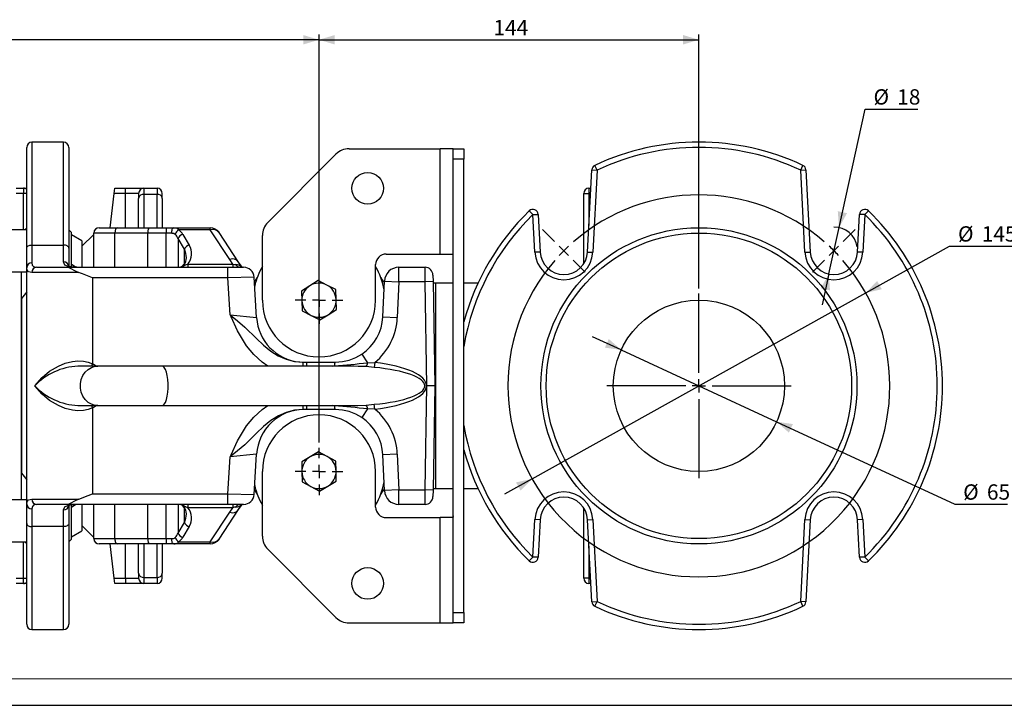
# Model space of a CAD drawing. Units: millimetres. Extents: x 0 to 841, y -1 to 594.
# Drawn here: x 373 to 560, y 0 to 130 of the extents above; entities that cross this region are included whole.
import ezdxf

# ---------------------------------------------------------------- set-up
doc = ezdxf.new("R2010")
doc.units = ezdxf.units.MM
doc.layers.add('CARTIGLIO', color=5, linetype='Continuous')
doc.layers.add('TESTO', color=7, linetype='Continuous')
doc.styles.add('SLDTEXTSTYLE1', font='TXT', dxfattribs={"width": 0.7})
doc.dimstyles.new('SLDDIMSTYLE0', dxfattribs={"dimtxt": 2.910417, "dimasz": 3, "dimexe": 0, "dimexo": 0.0625, "dimgap": 0.727604, "dimtad": 1, "dimdec": 0, "dimlfac": 2, "dimrnd": 1e-09, "dimzin": 12, "dimdsep": 46, "dimtxsty": 'SLDTEXTSTYLE1', "dimsah": 1, "dimcen": 0.09, "dimadec": 0, "dimazin": 3, "dimtfac": 1, "dimtdec": 0, "dimtofl": 0, "dimtmove": 0, "dimatfit": 3, "dimfxl": 0, "dimfrac": 2, "dimtolj": 1, "dimtzin": 12, "dimarcsym": 0})
doc.dimstyles.new('SLDDIMSTYLE1', dxfattribs={"dimtxt": 2.910417, "dimasz": 3, "dimexe": 0, "dimexo": 0.0625, "dimgap": 0.727604, "dimtad": 1, "dimdec": 1, "dimlfac": 2, "dimrnd": 1e-09, "dimzin": 12, "dimdsep": 46, "dimtxsty": 'SLDTEXTSTYLE1', "dimsah": 1, "dimcen": 0.09, "dimadec": 0, "dimazin": 3, "dimtfac": 1, "dimtdec": 1, "dimtofl": 0, "dimtmove": 0, "dimatfit": 3, "dimfxl": 0, "dimfrac": 2, "dimtolj": 1, "dimtzin": 12, "dimarcsym": 0})
doc.dimstyles.new('SLDDIMSTYLE3', dxfattribs={"dimtxt": 2.910417, "dimasz": 3, "dimexe": 0, "dimexo": 0.0625, "dimgap": 0.727604, "dimtad": 0, "dimtih": 1, "dimtoh": 1, "dimdec": 1, "dimlfac": 2, "dimrnd": 1e-09, "dimzin": 12, "dimdsep": 46, "dimtxsty": 'SLDTEXTSTYLE1', "dimsah": 1, "dimcen": 0, "dimadec": 0, "dimazin": 3, "dimtfac": 1, "dimtdec": 1, "dimtmove": 0, "dimatfit": 3, "dimfxl": 0, "dimfrac": 2, "dimtolj": 1, "dimtzin": 12, "dimarcsym": 0})
doc.dimstyles.new('SLDDIMSTYLE4', dxfattribs={"dimtxt": 2.910417, "dimasz": 3, "dimexe": 0, "dimexo": 0.0625, "dimgap": 0.727604, "dimtad": 0, "dimtih": 1, "dimtoh": 1, "dimdec": 1, "dimlfac": 2, "dimrnd": 1e-09, "dimzin": 12, "dimdsep": 46, "dimtxsty": 'SLDTEXTSTYLE1', "dimsah": 1, "dimcen": 0, "dimadec": 0, "dimazin": 3, "dimtfac": 1, "dimtdec": 1, "dimtmove": 0, "dimatfit": 3, "dimfxl": 0, "dimfrac": 2, "dimtolj": 1, "dimtzin": 12, "dimarcsym": 0})

# ---------------------------------------------------------------- blocks, each defined once
blk = doc.blocks.new('_D_17')
at = {"layer": 'TESTO'}
for p, q in [((429.82, 49.87), (429.82, 127.3)), ((501.94, 79.12), (501.94, 127.3)), ((429.82, 126.3), (501.94, 126.3))]:
    blk.add_line(p, q, dxfattribs=at)
for points in [[(429.82, 126.3), (432.82, 125.4), (432.82, 127.2)], [(501.94, 126.3), (498.94, 127.2), (498.94, 125.4)]]:
    blk.add_solid(points, dxfattribs=at)
at = {"layer": 'TESTO', "insert": (462.93, 130.06), "char_height": 2.91, "attachment_point": 1, "style": 'SLDTEXTSTYLE1'}
blk.add_mtext('144', dxfattribs=at)
blk = doc.blocks.new('_D_18')
at = {"layer": 'TESTO'}
for p, q in [((295.32, 96.12), (295.32, 127.3)), ((429.82, 82.37), (429.82, 127.3)), ((429.82, 126.3), (295.32, 126.3))]:
    blk.add_line(p, q, dxfattribs=at)
for points in [[(295.32, 126.3), (298.32, 125.4), (298.32, 127.2)], [(429.82, 126.3), (426.82, 127.2), (426.82, 125.4)]]:
    blk.add_solid(points, dxfattribs=at)
at = {"layer": 'TESTO', "insert": (359.62, 130.06), "char_height": 2.91, "attachment_point": 1, "style": 'SLDTEXTSTYLE1'}
blk.add_mtext('269', dxfattribs=at)
blk = doc.blocks.new('_D_19')
at = {"layer": 'TESTO'}
for p, q in [((528.55, 90.65), (533.51, 113.16)), ((533.51, 113.16), (543.53, 113.16)), ((526.61, 81.86), (528.55, 90.65)), ((526.61, 81.86), (525.32, 76))]:
    blk.add_line(p, q, dxfattribs=at)
blk.add_arc((527.58, 86.26), 4.5, 9.5288, 90.0952, dxfattribs=at)
for points in [[(528.55, 90.65), (530.07, 93.39), (528.31, 93.77)], [(526.61, 81.86), (525.08, 79.13), (526.84, 78.74)]]:
    blk.add_solid(points, dxfattribs=at)
at = {"layer": 'TESTO', "char_height": 2.91, "attachment_point": 1, "style": 'SLDTEXTSTYLE1'}
for s, insert in [('%%c', (535.1, 116.91)), ('18', (539.6, 116.91))]:
    blk.add_mtext(s, dxfattribs=dict(at, insert=insert))
blk = doc.blocks.new('_D_20')
at = {"layer": 'TESTO'}
for p, q in [((533.61, 78.27), (549.55, 87.16)), ((549.55, 87.16), (561.54, 87.16)), ((470.28, 42.97), (533.61, 78.27)), ((470.28, 42.97), (465.04, 40.05))]:
    blk.add_line(p, q, dxfattribs=at)
for points in [[(533.61, 78.27), (536.67, 78.95), (535.79, 80.52)], [(470.28, 42.97), (467.22, 42.3), (468.1, 40.73)]]:
    blk.add_solid(points, dxfattribs=at)
at = {"layer": 'TESTO', "char_height": 2.91, "attachment_point": 1, "style": 'SLDTEXTSTYLE1'}
for s, insert in [('%%c', (551.14, 90.91)), ('145', (555.64, 90.91))]:
    blk.add_mtext(s, dxfattribs=dict(at, insert=insert))
blk = doc.blocks.new('_D_21')
at = {"layer": 'TESTO'}
for p, q in [((487.19, 67.44), (481.74, 69.95)), ((487.19, 67.44), (516.7, 53.81)), ((516.7, 53.81), (550.54, 38.18)), ((550.54, 38.18), (560.56, 38.18))]:
    blk.add_line(p, q, dxfattribs=at)
for points in [[(487.19, 67.44), (484.85, 69.51), (484.09, 67.88)], [(516.7, 53.81), (519.04, 51.74), (519.8, 53.37)]]:
    blk.add_solid(points, dxfattribs=at)
at = {"layer": 'TESTO', "char_height": 2.91, "attachment_point": 1, "style": 'SLDTEXTSTYLE1'}
for s, insert in [('%%c', (552.12, 41.93)), ('65', (556.63, 41.93))]:
    blk.add_mtext(s, dxfattribs=dict(at, insert=insert))
blk = doc.blocks.new('SW_CENTERMARKSYMBOL_8')
at = {"layer": 'TESTO', "color": 0}
for p, q in [((-27.4, 27.4), (-29.7, 29.7)), ((27.4, 27.4), (29.7, 29.7)), ((-25.63, 25.63), (-26.52, 26.52)), ((25.63, 25.63), (26.52, 26.52)), ((-25.63, 25.63), (-24.75, 24.75)), ((25.63, 25.63), (24.75, 24.75)), ((-23.86, 23.86), (-21.57, 21.57)), ((23.86, 23.86), (21.57, 21.57)), ((0, 2.5), (0, 17.5)), ((-2.5, 0), (-17.5, 0)), ((0, 0), (-1.25, 0)), ((0, 0), (0, 1.25)), ((0, 0), (0, -1.25)), ((0, 0), (1.25, 0)), ((2.5, 0), (17.5, 0)), ((0, -2.5), (0, -17.5))]:
    blk.add_line(p, q, dxfattribs=at)
for start, end in [(48.9514, 131.0486), (133.0243, 135), (45, 46.9757), (135, 136.9757), (43.0243, 45), (138.9514, 41.0486)]:
    blk.add_arc((0, 0), 36.25, start, end, dxfattribs=at)
blk = doc.blocks.new('SW_CENTERMARKSYMBOL_10')
at = {"layer": 'TESTO', "color": 0}
for p, q in [((0, 2.5), (0, 4.5)), ((-2.5, 0), (-4.5, 0)), ((0, 0), (-1.25, 0)), ((0, 0), (0, 1.25)), ((0, 0), (0, -1.25)), ((0, 0), (1.25, 0)), ((2.5, 0), (4.5, 0)), ((0, -2.5), (0, -4.5))]:
    blk.add_line(p, q, dxfattribs=at)
blk = doc.blocks.new('SW_CENTERMARKSYMBOL_11')
at = {"layer": 'TESTO', "color": 0}
for p, q in [((0, 2.5), (0, 4.5)), ((-2.5, 0), (-4.5, 0)), ((0, 0), (-1.25, 0)), ((0, 0), (0, 1.25)), ((0, 0), (0, -1.25)), ((0, 0), (1.25, 0)), ((2.5, 0), (4.5, 0)), ((0, -2.5), (0, -4.5))]:
    blk.add_line(p, q, dxfattribs=at)

msp = doc.modelspace()

# ---------------------------------------------------------------- linework, layer by layer
at = {"color": 7, "linetype": 'Continuous', "lineweight": 25}
for p, q in [((381.32, 106.874), (375.32, 106.874)), ((374.32, 86.768), (374.32, 105.874)), ((382.32, 105.874), (382.32, 86.768)), ((435.519, 105.624), (452.82, 105.624)), ((452.82, 85.624), (452.82, 105.624)), ((455.32, 105.624), (452.82, 105.624)), ((455.32, 105.624), (457.32, 105.624)), ((455.32, 103.624), (455.32, 105.624)), ((457.32, 105.624), (457.32, 103.624)), ((420.095, 91.649), (433.044, 104.599)), ((457.32, 103.624), (455.32, 103.624)), ((455.32, 17.624), (455.32, 103.624)), ((457.32, 17.624), (457.32, 103.624)), ((480.806, 86.021), (481.622, 101.593)), ((481.622, 101.593), (482.62, 101.54)), ((482.62, 101.54), (481.804, 85.969)), ((482.62, 101.54), (482.193, 102.445)), ((521.269, 101.54), (521.696, 102.445)), ((521.269, 101.54), (522.267, 101.593)), ((522.085, 85.969), (521.269, 101.54)), ((522.267, 101.593), (523.083, 86.021)), ((372.32, 98.124), (373.715, 98.124)), ((373.715, 98.124), (373.715, 97.124)), ((373.715, 98.124), (374.32, 98.124)), ((390.95, 97.124), (391.07, 98.124)), ((391.07, 98.124), (393.07, 98.124)), ((393.07, 97.124), (393.07, 98.124)), ((393.07, 98.124), (396.57, 98.124)), ((396.57, 98.124), (399.07, 98.124)), ((396.57, 98.124), (396.57, 96.965)), ((399.07, 98.124), (399.07, 96.965)), ((481.07, 98.124), (481.44, 98.124)), ((481.07, 98.124), (481.07, 97.124)), ((390.17, 90.624), (390.95, 97.124)), ((393.07, 97.124), (390.95, 97.124)), ((395.57, 97.124), (393.07, 97.124)), ((395.57, 97.124), (395.57, 96.197)), ((395.57, 90.624), (395.57, 96.197)), ((399.07, 96.965), (396.57, 96.965)), ((400.07, 96.197), (400.07, 97.124)), ((400.07, 96.197), (400.07, 90.624)), ((480.07, 83.781), (480.07, 97.124)), ((480.07, 97.124), (481.07, 97.124)), ((469.749, 93.828), (470.445, 93.11)), ((533.444, 93.11), (534.14, 93.828)), ((470.445, 93.11), (471.444, 93.163)), ((470.819, 85.969), (470.445, 93.11)), ((471.444, 93.163), (471.818, 86.021)), ((532.071, 86.021), (532.445, 93.163)), ((533.444, 93.11), (532.445, 93.163)), ((533.444, 93.11), (533.07, 85.969)), ((374.32, 90.257), (364.32, 90.257)), ((374.32, 90.624), (373.952, 90.257)), ((382.82, 89.706), (382.32, 90.206)), ((388.07, 90.624), (391.55, 90.624)), ((391.55, 90.624), (397.587, 90.624)), ((397.587, 90.624), (400.806, 90.624)), ((400.806, 90.624), (400.806, 89.624)), ((400.806, 90.624), (402.268, 90.624)), ((402.268, 90.624), (409.185, 90.624)), ((409.185, 90.209), (403.182, 90.209)), ((409.185, 90.209), (409.185, 90.624)), ((412.88, 84.598), (409.185, 90.209)), ((382.82, 87.584), (382.82, 89.706)), ((384.82, 88.124), (382.82, 89.279)), ((387.07, 89.374), (384.82, 87.124)), ((384.82, 88.124), (384.82, 83.124)), ((391.07, 89.624), (387.07, 89.624)), ((387.07, 83.124), (387.07, 89.624)), ((397.32, 89.624), (391.07, 89.624)), ((391.07, 83.124), (391.07, 89.624)), ((400.806, 89.624), (397.32, 89.624)), ((397.32, 83.124), (397.32, 89.624)), ((401.85, 89.624), (400.806, 89.624)), ((404.284, 86.545), (403.078, 88.563)), ((403.987, 89.356), (405.192, 87.338)), ((414.55, 84.113), (410.856, 89.724)), ((419.07, 76.874), (419.07, 89.174)), ((374.32, 83.047), (374.32, 86.768)), ((375.32, 87.346), (375.32, 83.963)), ((375.32, 87.346), (381.32, 87.346)), ((381.32, 84.176), (381.32, 87.346)), ((382.32, 86.768), (382.32, 83.281)), ((382.82, 83.151), (382.82, 87.584)), ((471.818, 86.021), (470.819, 85.969)), ((480.806, 86.021), (481.804, 85.969)), ((522.085, 85.969), (523.083, 86.021)), ((533.07, 85.969), (532.071, 86.021)), ((413.441, 83.746), (412.88, 84.598)), ((442.57, 85.624), (452.82, 85.624)), ((452.82, 85.624), (455.291, 85.624)), ((364.32, 82.257), (374.32, 82.257)), ((373.32, 38.991), (373.32, 82.257)), ((374.32, 38.201), (374.32, 83.047)), ((376.199, 83.124), (382.129, 83.124)), ((382.129, 83.124), (412.508, 83.124)), ((382.82, 83.731), (383.696, 83.126)), ((404.931, 83.746), (404.931, 83.124)), ((404.931, 83.746), (413.441, 83.746)), ((412.508, 81.124), (412.508, 83.124)), ((412.508, 83.124), (415.513, 83.124)), ((413.441, 83.746), (413.441, 83.124)), ((415.201, 83.124), (414.55, 84.113)), ((440.57, 76.874), (440.57, 83.624)), ((444.984, 80.374), (444.984, 83.124)), ((444.984, 83.124), (449.953, 83.124)), ((449.975, 80.374), (449.953, 83.124)), ((384.245, 82.124), (375.276, 82.124)), ((386.82, 81.124), (386.82, 64.78)), ((412.508, 81.124), (386.82, 81.124)), ((412.936, 74.124), (412.508, 81.124)), ((417.979, 73.575), (417.51, 81.246)), ((429.667, 80.624), (428.082, 79.62)), ((431.329, 79.752), (429.667, 80.624)), ((441.942, 73.731), (442.237, 80.494)), ((442.237, 80.494), (444.984, 80.374)), ((451.474, 80.4), (449.975, 80.374)), ((451.453, 81.65), (451.474, 80.4)), ((451.474, 80.4), (451.82, 60.624)), ((428.082, 79.62), (426.496, 78.617)), ((426.496, 78.617), (426.572, 76.742)), ((432.991, 78.881), (431.329, 79.752)), ((433.067, 77.006), (432.991, 78.881)), ((444.984, 80.374), (444.689, 73.612)), ((449.975, 80.374), (444.984, 80.374)), ((450.319, 60.624), (449.975, 80.374)), ((451.945, 80.124), (451.479, 80.124)), ((455.32, 80.124), (451.945, 80.124)), ((460.006, 80.124), (457.32, 80.124)), ((374.32, 78.434), (373.32, 77.223)), ((373.32, 77.223), (373.32, 44.025)), ((426.572, 76.742), (426.648, 74.867)), ((433.143, 75.131), (433.067, 77.006)), ((426.648, 74.867), (428.31, 73.996)), ((431.557, 74.128), (433.143, 75.131)), ((428.31, 73.996), (429.972, 73.124)), ((429.972, 73.124), (431.557, 74.128)), ((441.942, 73.731), (444.689, 73.612)), ((437.943, 66.636), (439.024, 65.014)), ((387.815, 64.374), (384.039, 64.374)), ((400.017, 64.374), (387.815, 64.374)), ((436.462, 64.374), (400.017, 64.374)), ((426.653, 65.129), (426.962, 65.124)), ((426.78, 65.124), (427.418, 65.124)), ((427.418, 65.124), (432.95, 65.124)), ((437.266, 64.325), (436.462, 64.348)), ((440.319, 64.128), (438.794, 64.281)), ((439.024, 65.014), (440.43, 65.062)), ((440.43, 65.062), (440.319, 64.128)), ((449.975, 40.874), (450.319, 60.624)), ((451.82, 60.624), (450.319, 60.624)), ((451.82, 60.624), (451.474, 40.848)), ((384.038, 56.874), (387.815, 56.874)), ((386.82, 56.469), (386.82, 40.124)), ((387.815, 56.874), (400.017, 56.874)), ((400.017, 56.874), (436.459, 56.874)), ((427.418, 56.124), (426.78, 56.124)), ((432.95, 56.124), (427.418, 56.124)), ((436.459, 56.902), (437.193, 56.922)), ((439.024, 56.234), (437.943, 54.612)), ((438.794, 56.967), (440.319, 57.12)), ((440.43, 56.186), (439.024, 56.234)), ((440.43, 56.186), (440.319, 57.12)), ((412.508, 40.124), (412.936, 47.124)), ((417.51, 40.002), (417.979, 47.673)), ((428.141, 47.157), (426.534, 46.188)), ((429.748, 48.126), (428.141, 47.157)), ((431.391, 47.219), (429.748, 48.126)), ((433.033, 46.312), (431.391, 47.219)), ((444.689, 47.637), (441.942, 47.517)), ((442.237, 40.754), (441.942, 47.517)), ((444.689, 47.637), (444.984, 40.874)), ((426.534, 46.188), (426.57, 44.312)), ((433.069, 44.436), (433.033, 46.312)), ((373.32, 44.025), (374.32, 42.814)), ((419.07, 32.074), (419.07, 44.374)), ((426.57, 44.312), (426.606, 42.436)), ((433.105, 42.56), (433.069, 44.436)), ((440.57, 37.624), (440.57, 44.374)), ((426.606, 42.436), (428.248, 41.529)), ((428.248, 41.529), (429.891, 40.622)), ((429.891, 40.622), (431.498, 41.591)), ((431.498, 41.591), (433.105, 42.56)), ((386.82, 40.124), (412.508, 40.124)), ((412.508, 38.124), (412.508, 40.124)), ((444.984, 40.874), (442.237, 40.754)), ((444.984, 40.874), (449.975, 40.874)), ((444.984, 38.124), (444.984, 40.874)), ((449.953, 38.124), (449.975, 40.874)), ((451.474, 40.848), (449.975, 40.874)), ((451.474, 40.848), (451.453, 39.598)), ((451.479, 41.124), (451.945, 41.124)), ((451.945, 41.124), (455.32, 41.124)), ((457.32, 41.124), (460.006, 41.124)), ((374.32, 38.991), (364.32, 38.991)), ((374.32, 34.48), (374.32, 38.201)), ((375.276, 39.124), (384.245, 39.124)), ((382.129, 38.124), (376.199, 38.124)), ((412.508, 38.124), (382.129, 38.124)), ((382.32, 37.967), (382.32, 34.48)), ((382.82, 31.808), (382.82, 38.117)), ((383.684, 38.114), (382.82, 37.517)), ((384.82, 38.124), (384.82, 33.124)), ((387.07, 31.624), (387.07, 38.124)), ((391.07, 31.624), (391.07, 38.124)), ((397.32, 31.624), (397.32, 38.124)), ((404.931, 38.124), (404.931, 37.502)), ((413.441, 37.502), (404.931, 37.502)), ((415.513, 38.124), (412.508, 38.124)), ((412.88, 36.65), (413.441, 37.502)), ((413.441, 38.124), (413.441, 37.502)), ((414.55, 37.135), (415.201, 38.124)), ((449.953, 38.124), (444.984, 38.124)), ((480.07, 24.124), (480.07, 37.467)), ((375.32, 37.285), (375.32, 33.902)), ((381.32, 33.902), (381.32, 37.072)), ((409.185, 31.039), (412.88, 36.65)), ((410.856, 31.524), (414.55, 37.135)), ((442.57, 35.624), (452.82, 35.624)), ((452.82, 15.624), (452.82, 35.624)), ((455.291, 35.624), (452.82, 35.624)), ((374.32, 15.374), (374.32, 34.48)), ((381.32, 33.902), (375.32, 33.902)), ((382.32, 34.48), (382.32, 15.374)), ((384.82, 34.124), (387.07, 31.874)), ((403.078, 32.685), (404.284, 34.703)), ((405.192, 33.91), (403.987, 31.892)), ((470.445, 28.138), (470.819, 35.279)), ((471.818, 35.227), (470.819, 35.279)), ((471.818, 35.227), (471.444, 28.086)), ((480.806, 35.227), (481.804, 35.279)), ((481.622, 19.655), (480.806, 35.227)), ((481.804, 35.279), (482.62, 19.708)), ((521.269, 19.708), (522.085, 35.279)), ((522.085, 35.279), (523.083, 35.227)), ((523.083, 35.227), (522.267, 19.655)), ((533.07, 35.279), (532.071, 35.227)), ((532.445, 28.086), (532.071, 35.227)), ((533.07, 35.279), (533.444, 28.138)), ((382.82, 31.969), (384.82, 33.124)), ((382.82, 31.542), (382.82, 31.808)), ((364.32, 30.991), (374.32, 30.991)), ((373.952, 30.991), (374.32, 30.624)), ((382.32, 31.042), (382.82, 31.542)), ((387.07, 31.624), (391.07, 31.624)), ((391.55, 30.624), (388.07, 30.624)), ((390.95, 24.124), (390.17, 30.624)), ((391.07, 31.624), (397.32, 31.624)), ((397.587, 30.624), (391.55, 30.624)), ((395.57, 25.051), (395.57, 30.624)), ((397.32, 31.624), (400.806, 31.624)), ((400.806, 30.624), (397.587, 30.624)), ((400.07, 30.624), (400.07, 25.051)), ((400.806, 31.624), (401.85, 31.624)), ((400.806, 31.624), (400.806, 30.624)), ((402.268, 30.624), (400.806, 30.624)), ((409.185, 30.624), (402.268, 30.624)), ((403.182, 31.039), (409.185, 31.039)), ((409.185, 30.624), (409.185, 31.039)), ((433.044, 16.649), (420.095, 29.599)), ((469.749, 27.42), (470.445, 28.138)), ((471.444, 28.086), (470.445, 28.138)), ((533.444, 28.138), (532.445, 28.086)), ((533.444, 28.138), (534.14, 27.42)), ((395.57, 25.051), (395.57, 24.124)), ((400.07, 24.124), (400.07, 25.051)), ((373.715, 23.124), (372.32, 23.124)), ((373.715, 23.124), (373.715, 24.124)), ((374.32, 23.124), (373.715, 23.124)), ((390.95, 24.124), (393.07, 24.124)), ((391.07, 23.124), (390.95, 24.124)), ((393.07, 23.124), (391.07, 23.124)), ((393.07, 24.124), (395.57, 24.124)), ((393.07, 24.124), (393.07, 23.124)), ((396.57, 23.124), (393.07, 23.124)), ((396.57, 24.283), (399.07, 24.283)), ((396.57, 24.283), (396.57, 23.124)), ((399.07, 23.124), (396.57, 23.124)), ((399.07, 24.283), (399.07, 23.124)), ((481.07, 24.124), (480.07, 24.124)), ((481.07, 24.124), (481.07, 23.124)), ((481.44, 23.124), (481.07, 23.124)), ((481.622, 19.655), (482.62, 19.708)), ((482.193, 18.804), (482.62, 19.708)), ((522.267, 19.655), (521.269, 19.708)), ((521.696, 18.804), (521.269, 19.708)), ((455.32, 17.624), (457.32, 17.624)), ((455.32, 15.624), (455.32, 17.624)), ((457.32, 17.624), (457.32, 15.624)), ((435.519, 15.624), (452.82, 15.624)), ((452.82, 15.624), (455.32, 15.624)), ((457.32, 15.624), (455.32, 15.624)), ((375.32, 14.374), (381.32, 14.374))]:
    msp.add_line(p, q, dxfattribs=at)
at = {"color": 8, "linetype": 'Continuous', "lineweight": 25}
for p, q in [((375.32, 106.874), (375.32, 87.346)), ((381.32, 87.346), (381.32, 106.874)), ((373.715, 97.124), (372.32, 97.124)), ((374.32, 97.124), (373.715, 97.124)), ((373.715, 90.257), (373.715, 97.124)), ((393.07, 90.624), (393.07, 97.124)), ((396.57, 96.965), (396.57, 90.624)), ((399.07, 90.624), (399.07, 96.965)), ((481.07, 97.124), (481.07, 91.055)), ((481.388, 97.124), (481.07, 97.124)), ((400.806, 83.124), (400.806, 89.624)), ((403.078, 88.563), (403.078, 83.124)), ((404.284, 83.767), (404.284, 86.545)), ((417.51, 81.246), (412.508, 81.124)), ((451.945, 80.124), (451.945, 41.124)), ((412.936, 74.124), (417.979, 73.575)), ((386.82, 64.78), (386.622, 64.374)), ((426.78, 65.124), (426.78, 64.374)), ((427.418, 65.124), (427.418, 64.374)), ((432.295, 64.374), (432.745, 64.416)), ((432.745, 64.416), (432.749, 64.374)), ((438.794, 64.281), (437.266, 64.325)), ((386.622, 56.874), (386.82, 56.469)), ((426.78, 56.874), (426.78, 56.124)), ((427.418, 56.874), (427.418, 56.124)), ((432.745, 56.832), (432.295, 56.874)), ((432.745, 56.832), (432.749, 56.874)), ((437.193, 56.922), (438.794, 56.967)), ((417.979, 47.673), (412.936, 47.124)), ((412.508, 40.124), (417.51, 40.002)), ((400.806, 31.624), (400.806, 38.124)), ((403.078, 38.124), (403.078, 32.685)), ((404.284, 34.703), (404.284, 37.458)), ((375.32, 33.902), (375.32, 14.374)), ((381.32, 14.374), (381.32, 33.902)), ((373.715, 24.124), (373.715, 30.991)), ((393.07, 24.124), (393.07, 30.624)), ((396.57, 30.624), (396.57, 24.283)), ((399.07, 24.283), (399.07, 30.624)), ((481.07, 30.194), (481.07, 24.124)), ((372.32, 24.124), (373.715, 24.124)), ((373.715, 24.124), (374.32, 24.124)), ((481.07, 24.124), (481.388, 24.124))]:
    msp.add_line(p, q, dxfattribs=at)
at = {"color": 7, "linetype": 'Continuous', "lineweight": 25, "flags": 128}
for points in [[(401.85, 89.624), (401.858, 89.819), (401.882, 90.007), (401.921, 90.18), (401.973, 90.331), (402.036, 90.456), (402.108, 90.548), (402.187, 90.605), (402.268, 90.624)], [(403.182, 90.209), (402.83, 90.516), (402.268, 90.624)], [(401.85, 89.624), (402.252, 89.57), (402.503, 89.417)], [(374.32, 86.768), (374.339, 86.881), (374.396, 86.99), (374.488, 87.089), (374.612, 87.177), (374.764, 87.249), (374.937, 87.302), (375.124, 87.335), (375.32, 87.346)], [(382.32, 86.768), (382.3, 86.881), (382.243, 86.99), (382.151, 87.089), (382.027, 87.177), (381.875, 87.249), (381.702, 87.302), (381.515, 87.335), (381.32, 87.346)], [(383.872, 83.124), (383.659, 83.125), (382.395, 83.215), (381.58, 83.546), (381.32, 84.176)], [(375.276, 82.124), (374.655, 82.267), (374.403, 82.565), (374.32, 83.047)], [(375.32, 83.963), (375.392, 83.536), (375.628, 83.254), (376.199, 83.124)], [(382.129, 83.124), (382.135, 83.124), (382.214, 83.117), (382.716, 82.906), (383.37, 82.525), (384.245, 82.124)], [(383.838, 83.126), (383.651, 83.125), (383.046, 83.149), (382.656, 83.193), (382.387, 83.257), (382.278, 83.305), (382.282, 83.3)], [(404.381, 83.61), (404.4, 83.595), (404.436, 83.588), (404.477, 83.589), (404.535, 83.599), (404.637, 83.628), (404.931, 83.746)], [(412.936, 74.124), (412.947, 74.115), (413.334, 73.81), (414.376, 72.972), (415.751, 71.788), (417.974, 69.62), (419.271, 68.368), (420.693, 67.205), (422.07, 66.34), (423.598, 65.668), (425.143, 65.267), (426.78, 65.124)], [(375.838, 60.624), (375.844, 60.633), (377.28, 62.235), (378.673, 63.378), (380.335, 64.374), (381.617, 64.909), (383.017, 65.267), (384.063, 65.371), (385.131, 65.313), (385.997, 65.119), (386.82, 64.78)], [(386.82, 56.469), (385.997, 56.129), (385.131, 55.935), (384.063, 55.877), (383.017, 55.981), (381.617, 56.339), (380.335, 56.875), (378.673, 57.87), (377.28, 59.013), (375.844, 60.616), (375.838, 60.624)], [(426.78, 56.124), (425.188, 55.989), (423.598, 55.58), (422.103, 54.926), (420.693, 54.044), (419.283, 52.892), (417.974, 51.628), (415.751, 49.46), (414.376, 48.276), (413.334, 47.438), (412.947, 47.133), (412.936, 47.124)], [(384.245, 39.124), (386.018, 39.804), (386.805, 40.118), (386.82, 40.124)], [(374.32, 38.201), (374.399, 38.673), (374.655, 38.981), (375.276, 39.124)], [(376.199, 38.124), (375.628, 37.994), (375.397, 37.724), (375.32, 37.285)], [(384.245, 39.124), (383.37, 38.723), (382.716, 38.342), (382.214, 38.131), (382.135, 38.124), (382.129, 38.124)], [(382.322, 37.963), (382.322, 38.011), (382.308, 37.979), (382.274, 37.941), (382.341, 37.974), (382.555, 38.035), (382.914, 38.088), (383.32, 38.112)], [(404.931, 37.502), (404.779, 37.568), (404.603, 37.631), (404.54, 37.648), (404.477, 37.659), (404.438, 37.661), (404.408, 37.656), (404.383, 37.641), (404.381, 37.638)], [(374.32, 34.48), (374.339, 34.367), (374.396, 34.258), (374.488, 34.159), (374.612, 34.071), (374.764, 33.999), (374.937, 33.946), (375.124, 33.913), (375.32, 33.902)], [(382.32, 34.48), (382.3, 34.367), (382.243, 34.258), (382.151, 34.159), (382.027, 34.071), (381.875, 33.999), (381.702, 33.946), (381.515, 33.913), (381.32, 33.902)], [(402.268, 30.624), (402.187, 30.643), (402.108, 30.7), (402.036, 30.793), (401.973, 30.917), (401.921, 31.068), (401.882, 31.241), (401.858, 31.429), (401.85, 31.624)]]:
    msp.add_lwpolyline(points, dxfattribs=at)
at = {"color": 8, "linetype": 'Continuous', "lineweight": 25, "flags": 128}
for points in [[(404.181, 83.618), (404.187, 83.627), (404.236, 83.675), (404.277, 83.686), (404.381, 83.61)], [(420.093, 64.374), (419.044, 65.09), (417.451, 66.542), (416.053, 68.244), (414.355, 71.075), (413.118, 73.714), (412.942, 74.11), (412.936, 74.124)], [(387.815, 56.874), (387.342, 56.913), (386.643, 57.119), (386.001, 57.494), (385.446, 58.018), (385.004, 58.668), (384.697, 59.412), (384.54, 60.213), (384.54, 61.035), (384.697, 61.837), (385.004, 62.58), (385.446, 63.23), (386.001, 63.754), (386.643, 64.129), (387.342, 64.335), (387.815, 64.374)], [(400.017, 56.874), (400.185, 56.913), (400.433, 57.119), (400.661, 57.494), (400.859, 58.018), (401.015, 58.668), (401.124, 59.412), (401.18, 60.213), (401.18, 61.035), (401.124, 61.837), (401.015, 62.58), (400.859, 63.23), (400.661, 63.754), (400.433, 64.129), (400.185, 64.335), (400.017, 64.374)], [(412.936, 47.124), (412.942, 47.138), (413.118, 47.534), (414.355, 50.173), (416.053, 53.004), (417.42, 54.673), (419.044, 56.158), (420.091, 56.874)], [(381.32, 37.072), (381.324, 37.173), (381.637, 37.749), (382.51, 38.051), (383.321, 38.095)], [(404.381, 37.638), (404.277, 37.562), (404.236, 37.573), (404.187, 37.621), (404.182, 37.629)]]:
    msp.add_lwpolyline(points, dxfattribs=at)
at = {"color": 7, "linetype": 'Continuous', "lineweight": 25}
for centre, radius in [((439.07, 98.124), 3), ((501.945, 60.624), 30), ((501.945, 60.624), 29), ((501.945, 60.624), 16.25), ((439.07, 23.124), 3)]:
    msp.add_circle(centre, radius, dxfattribs=at)
for centre, radius, start, end in [((375.32, 105.874), 1, 90, 180), ((381.32, 105.874), 1, 0, 90), ((501.945, 60.624), 46.25, 64.7194, 115.2806), ((435.519, 102.124), 3.5, 90, 135), ((501.945, 60.624), 45.25, 64.7194, 115.2806), ((482.62, 101.54), 1, 115.2806, 177), ((521.269, 101.54), 1, 3, 64.7194), ((396.57, 97.124), 1, 90, 180), ((399.07, 97.124), 1, 0, 90), ((481.07, 97.124), 1, 90, 180), ((396.467, 96.064), 0.907, 83.5166, 171.54788), ((399.172, 96.064), 0.907, 8.45212, 96.4834), ((501.945, 60.624), 46.25, 134.11639, 164.7669), ((470.445, 93.11), 1, 3, 134.11639), ((533.444, 93.11), 1, 45.88361, 177), ((501.945, 60.624), 46.25, 314.11639, 45.88361), ((422.57, 89.174), 3.5, 135, 180), ((501.945, 60.624), 45.25, 314.11639, 45.88361), ((388.07, 89.624), 1, 90, 180), ((403.941, 88.872), 1.538, 119.5978, 159.25933), ((409.185, 88.624), 2, 33.36249, 90), ((404.235, 88.154), 1.228, 101.68379, 160.51153), ((405.441, 86.136), 1.228, 101.68379, 160.51153), ((476.312, 86.257), 4.5, 183, 357), ((527.577, 86.257), 4.5, 183, 357), ((381.369, 83.225), 0.952, 3.35408, 93.00092), ((402.818, 84.84), 1.819, 318.18178, 2.98325), ((442.57, 83.624), 2, 90, 180), ((454.17, 85.351), 1.155, 354.94013, 13.68679), ((476.312, 86.257), 5.5, 183, 357), ((527.577, 86.257), 5.5, 183, 357), ((375.279, 83.003), 0.961, 87.60212, 177.38231), ((376.239, 82.161), 0.964, 92.36759, 182.18642), ((403.221, 84.303), 1.173, 268.00566, 324.48329), ((403.151, 84.922), 1.798, 271.0996, 313.15166), ((414.885, 84.06), 0.943, 205.73044, 263.05097), ((415.513, 81.124), 2, 3.65205, 90), ((429.82, 76.874), 12.5, 149.31658, 167.56939), ((429.82, 76.874), 12.5, 9.0284, 30.68342), ((444.984, 80.374), 2.75, 90, 177.5), ((449.953, 81.624), 1.5, 1, 90), ((341.67, -31.291), 121.143, 68.11786, 69.42406), ((416.661, 81.667), 1.501, 306.68521, 343.2112), ((442.982, 81.661), 1.502, 196.30989, 240.00435), ((429.82, 76.874), 3.25, 122.32696, 182.32696), ((429.82, 76.874), 3.25, 62.32696, 122.32696), ((429.82, 76.874), 3.25, 2.32696, 62.32696), ((429.82, 76.874), 10.75, 180, 0), ((429.82, 76.874), 3.25, 182.32696, 242.32696), ((429.82, 76.874), 3.25, 302.32696, 2.32696), ((426.962, 74.124), 9, 183.49717, 265.03228), ((429.82, 76.874), 3.25, 242.32696, 302.32696), ((432.95, 74.124), 9, 303.69323, 357.5), ((432.95, 74.124), 11.75, 309.53614, 357.5), ((432.95, 74.124), 9, 270, 303.69323), ((433.818, 64.488), 1.076, 143.75569, 183.81419), ((424.142, 188.016), 123.899, 273.98139, 276.89883), ((437.369, 65.132), 1.659, 329.15299, 355.92881), ((426.962, 47.124), 9, 90, 176.56346), ((433.818, 56.76), 1.076, 176.18581, 216.24431), ((422.011, -89.144), 146.37, 83.32516, 85.79462), ((432.95, 47.124), 9, 56.30677, 90), ((437.369, 56.116), 1.659, 4.07119, 30.84701), ((432.95, 47.124), 11.75, 2.5, 50.46386), ((429.82, 44.374), 10.75, 0, 180), ((432.95, 47.124), 9, 2.5, 56.30677), ((429.82, 44.374), 3.25, 121.09173, 181.09173), ((429.82, 44.374), 3.25, 61.09173, 121.09173), ((429.82, 44.374), 3.25, 1.09173, 61.09173), ((501.945, 60.624), 46.25, 195.2331, 225.88361), ((429.82, 44.374), 3.25, 181.09173, 241.09173), ((429.82, 44.374), 3.25, 301.09173, 1.09173), ((429.82, 44.374), 12.5, 192.43061, 210.68342), ((429.82, 44.374), 3.25, 241.09173, 301.09173), ((429.82, 44.374), 12.5, 329.31658, 350.9716), ((415.513, 40.124), 2, 270, 356.19572), ((416.692, 39.597), 1.466, 16.32866, 53.81166), ((442.997, 39.575), 1.521, 120.24179, 163.18822), ((444.984, 40.874), 2.75, 182.5, 270), ((449.953, 39.624), 1.5, 270, 359), ((476.312, 34.991), 5.5, 3, 177), ((476.312, 34.991), 4.5, 3, 177), ((527.577, 34.991), 5.5, 3, 177), ((527.577, 34.991), 4.5, 3, 177), ((375.279, 38.245), 0.961, 182.61769, 272.39788), ((376.239, 39.087), 0.964, 177.81358, 267.63241), ((381.369, 38.023), 0.952, 266.99908, 356.64592), ((403.151, 36.326), 1.798, 46.84834, 88.9004), ((403.233, 36.958), 1.156, 35.24817, 91.25463), ((402.576, 36.306), 2.071, 359.99273, 39.44298), ((414.885, 37.188), 0.943, 96.94903, 154.26956), ((442.57, 37.624), 2, 180, 270), ((454.516, 35.871), 0.813, 342.32179, 9.05129), ((405.441, 35.113), 1.228, 199.48847, 258.31621), ((401.926, 32.518), 0.897, 265.19101, 310.05895), ((403.941, 32.376), 1.538, 200.74067, 240.4022), ((404.235, 33.094), 1.228, 199.48847, 258.31621), ((422.57, 32.074), 3.5, 180, 225), ((388.07, 31.624), 1, 180, 270), ((402.372, 31.608), 0.99, 263.94321, 324.87912), ((409.185, 32.624), 2, 270, 326.63751), ((470.445, 28.138), 1, 225.88361, 357), ((533.444, 28.138), 1, 183, 314.11639), ((396.467, 25.185), 0.907, 188.45212, 276.4834), ((399.172, 25.185), 0.907, 263.5166, 351.54788), ((396.57, 24.124), 1, 180, 270), ((399.07, 24.124), 1, 270, 0), ((481.07, 24.124), 1, 180, 270), ((482.62, 19.708), 1, 183, 244.7194), ((501.945, 60.624), 46.25, 244.7194, 295.2806), ((501.945, 60.624), 45.25, 244.7194, 295.2806), ((521.269, 19.708), 1, 295.2806, 357), ((375.32, 15.374), 1, 180, 270), ((381.32, 15.374), 1, 270, 0), ((435.519, 19.124), 3.5, 225, 270)]:
    msp.add_arc(centre, radius, start, end, dxfattribs=at)
at = {"color": 8, "linetype": 'Continuous', "lineweight": 25}
for centre, radius, start, end in [((373.712, 97.189), 0.936, 49.54104, 89.81746), ((501.945, 60.624), 45.25, 134.11639, 170.46612), ((409.686, 88.814), 1.482, 37.86391, 109.73108), ((413.404, 83.289), 1.41, 35.7068, 111.83089), ((416.265, 81.925), 1.965, 311.17848, 339.54798), ((443.375, 81.926), 1.966, 200.45754, 234.36972), ((384.676, 52.106), 12.275, 92.97926, 136.05789), ((384.668, 69.128), 12.259, 223.92188, 267.05215), ((501.945, 60.624), 45.25, 189.53388, 225.88361), ((416.265, 39.323), 1.965, 20.45202, 48.82152), ((443.375, 39.323), 1.966, 125.63028, 159.54246), ((413.404, 37.959), 1.41, 248.16911, 324.2932), ((409.686, 32.434), 1.482, 250.26892, 322.13609), ((373.712, 24.06), 0.936, 270.18254, 310.45896)]:
    msp.add_arc(centre, radius, start, end, dxfattribs=at)
at = {"color": 7, "linetype": 'Continuous', "lineweight": 25}
for centre, major_axis, ratio, start_param, end_param in [((391.55, 89.624), (0, 1), 0.4806248, 0, 1.5707963), ((397.587, 89.624), (0, 1), 0.2679492, 0, 1.5707963), ((397.587, 89.624), (0, 1), 0.2679492, 0, 1.5707963), ((400.806, 88.232), (3.5, 0), 0.7692308, 0.4306925, 0.8248383), ((400.806, 87.439), (0, 2.692), 0.9285714, 5.1430815, 5.5372273), ((400.649, 85.732), (5, 0), 0.7692308, 5.7406551, 6.7138778), ((410.831, 86.124), (3.645, -2.319), 0.2364604, 5.6481409, 5.9154144), ((435.004, 60.624), (14.914, 0), 0.2514495, 5.0767757, 7.4895949), ((435.004, 60.624), (15.226, 0), 0.3119765, 5.0767757, 7.4895949), ((400.649, 35.516), (5, 0), 0.7692308, 5.8524928, 6.8257156), ((410.831, 35.124), (3.645, 2.319), 0.2364604, 0.367771, 0.6350444), ((400.806, 33.809), (0, 2.692), 0.9285714, 3.8875507, 4.2816965), ((400.806, 33.016), (3.5, 0), 0.7692308, 5.458347, 5.8524928), ((391.55, 31.624), (0, 1), 0.4806248, 1.5707963, 3.1415927), ((397.587, 31.624), (0, 1), 0.2679492, 1.5707963, 3.1415927), ((397.587, 31.624), (0, 1), 0.2679492, 1.5707963, 3.1415927)]:
    msp.add_ellipse(centre, major_axis=major_axis, ratio=ratio, start_param=start_param, end_param=end_param, dxfattribs=at)
at = {"color": 8, "linetype": 'Continuous', "lineweight": 25}
for centre, major_axis, ratio, start_param, end_param in [((400.649, 84.939), (4, 0), 0.9615385, 0, 0.4306925), ((414.124, 81.124), (-0.225, 2.522), 0.7179654, 5.5617307, 6.20764), ((384.2, 60.624), (-5.407, 0), 0.878515, 4.0515437, 4.2067236), ((384.2, 60.624), (-5.407, 0), 0.878515, 2.0764617, 2.2316416), ((414.124, 40.124), (0.225, 2.522), 0.7179654, 3.217138, 3.8630473), ((400.649, 36.309), (4, 0), 0.9615385, 5.8524928, 6.2831853)]:
    msp.add_ellipse(centre, major_axis=major_axis, ratio=ratio, start_param=start_param, end_param=end_param, dxfattribs=at)
at = {"layer": 'CARTIGLIO', "color": 7, "linetype": 'Continuous', "lineweight": 18}
msp.add_line((836, 5), (5, 5), dxfattribs=at)
at = {"layer": 'CARTIGLIO'}
msp.add_line((0, 0), (841, 0), dxfattribs=at)

# ---------------------------------------------------------------- block references
at = {"layer": 'TESTO'}
for name, p in [('SW_CENTERMARKSYMBOL_8', (501.945, 60.624)), ('SW_CENTERMARKSYMBOL_10', (429.82, 76.874)), ('SW_CENTERMARKSYMBOL_11', (429.82, 44.374))]:
    msp.add_blockref(name, p, dxfattribs=at)

# ---------------------------------------------------------------- dimensions: what is measured, and where the dimension line sits
for base, p1, p2, dimstyle, picture, middle in [((295.32, 126.304), (429.82, 81.374), (295.32, 95.124), 'SLDDIMSTYLE1', '_D_18', (362.57, 126.304)), ((501.945, 126.304), (429.82, 48.874), (501.945, 78.124), 'SLDDIMSTYLE0', '_D_17', (465.882, 126.304))]:
    dim = msp.add_linear_dim(base=base, p1=p1, p2=p2, angle=0, dimstyle=dimstyle, dxfattribs=at)
    dim.commit()
    dim.dimension.update_dxf_attribs({"geometry": picture, "text_midpoint": middle, "dimtype": 160})
for p1, p2, dimstyle, picture, middle in [((528.546, 90.651), (526.608, 81.862), 'SLDDIMSTYLE4', '_D_19', (539.314, 115.622)), ((533.608, 78.274), (470.281, 42.974), 'SLDDIMSTYLE3', '_D_20', (556.342, 89.623)), ((516.697, 53.811), (487.192, 67.437), 'SLDDIMSTYLE3', '_D_21', (556.342, 40.643))]:
    dim = msp.add_diameter_dim_2p(p1=p1, p2=p2, dimstyle=dimstyle, dxfattribs=at)
    dim.commit()
    dim.dimension.update_dxf_attribs({"geometry": picture, "text_midpoint": middle, "dimtype": 163})

doc.saveas('drawing.dxf')
